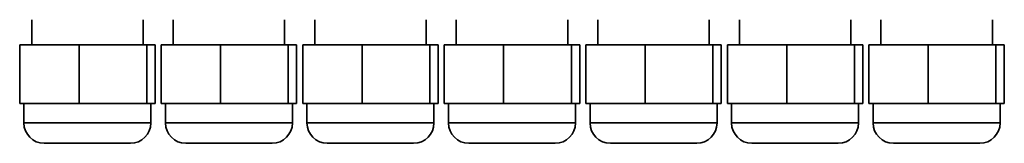
# Model space of a CAD drawing. Units: inches. Extents: x 0.2 to 16.8, y 0.2 to 10.8.
# Drawn here: x 8 to 8.2, y 5.2 to 5.2 of the extents above; entities that cross this region are included whole.
import ezdxf

# ---------------------------------------------------------------- set-up
doc = ezdxf.new("R2010")
doc.units = ezdxf.units.IN
doc.header["$MEASUREMENT"] = 0

msp = doc.modelspace()

# ---------------------------------------------------------------- linework, layer by layer
at = {"color": 7, "linetype": 'Continuous', "lineweight": 35}
for p, q in [((7.96748, 5.18903), (7.96748, 5.18312)), ((7.99373, 5.18312), (7.99373, 5.18903)), ((8.00081, 5.18903), (8.00081, 5.18312)), ((8.02706, 5.18312), (8.02706, 5.18903)), ((8.03415, 5.18903), (8.03415, 5.18312)), ((8.06039, 5.18312), (8.06039, 5.18903)), ((8.06748, 5.18903), (8.06748, 5.18312)), ((8.09373, 5.18312), (8.09373, 5.18903)), ((8.10081, 5.18903), (8.10081, 5.18312)), ((8.12706, 5.18312), (8.12706, 5.18903)), ((8.13415, 5.18903), (8.13415, 5.18312)), ((8.16039, 5.18312), (8.16039, 5.18903)), ((8.16748, 5.18903), (8.16748, 5.18312)), ((8.19373, 5.18312), (8.19373, 5.18903)), ((7.96466, 5.16934), (7.96466, 5.18312)), ((7.96466, 5.18312), (7.97864, 5.18312)), ((7.97864, 5.16934), (7.97864, 5.18312)), ((7.97864, 5.18312), (7.99458, 5.18312)), ((7.99458, 5.16934), (7.99458, 5.18312)), ((7.99458, 5.18312), (7.99655, 5.18312)), ((7.99655, 5.16934), (7.99655, 5.18312)), ((7.99799, 5.16934), (7.99799, 5.18312)), ((7.99799, 5.18312), (8.01197, 5.18312)), ((8.01197, 5.16934), (8.01197, 5.18312)), ((8.01197, 5.18312), (8.02792, 5.18312)), ((8.02792, 5.16934), (8.02792, 5.18312)), ((8.02792, 5.18312), (8.02988, 5.18312)), ((8.02988, 5.16934), (8.02988, 5.18312)), ((8.03132, 5.16934), (8.03132, 5.18312)), ((8.03132, 5.18312), (8.0453, 5.18312)), ((8.0453, 5.16934), (8.0453, 5.18312)), ((8.0453, 5.18312), (8.06125, 5.18312)), ((8.06125, 5.16934), (8.06125, 5.18312)), ((8.06125, 5.18312), (8.06322, 5.18312)), ((8.06322, 5.16934), (8.06322, 5.18312)), ((8.06466, 5.16934), (8.06466, 5.18312)), ((8.06466, 5.18312), (8.07864, 5.18312)), ((8.07864, 5.16934), (8.07864, 5.18312)), ((8.07864, 5.18312), (8.09458, 5.18312)), ((8.09458, 5.16934), (8.09458, 5.18312)), ((8.09458, 5.18312), (8.09655, 5.18312)), ((8.09655, 5.16934), (8.09655, 5.18312)), ((8.09799, 5.16934), (8.09799, 5.18312)), ((8.09799, 5.18312), (8.11197, 5.18312)), ((8.11197, 5.16934), (8.11197, 5.18312)), ((8.11197, 5.18312), (8.12792, 5.18312)), ((8.12792, 5.16934), (8.12792, 5.18312)), ((8.12792, 5.18312), (8.12988, 5.18312)), ((8.12988, 5.16934), (8.12988, 5.18312)), ((8.13132, 5.16934), (8.13132, 5.18312)), ((8.13132, 5.18312), (8.1453, 5.18312)), ((8.1453, 5.16934), (8.1453, 5.18312)), ((8.1453, 5.18312), (8.16125, 5.18312)), ((8.16125, 5.16934), (8.16125, 5.18312)), ((8.16125, 5.18312), (8.16322, 5.18312)), ((8.16322, 5.16934), (8.16322, 5.18312)), ((8.16466, 5.16934), (8.16466, 5.18312)), ((8.16466, 5.18312), (8.17864, 5.18312)), ((8.17864, 5.16934), (8.17864, 5.18312)), ((8.17864, 5.18312), (8.19458, 5.18312)), ((8.19458, 5.16934), (8.19458, 5.18312)), ((8.19458, 5.18312), (8.19655, 5.18312)), ((8.19655, 5.16934), (8.19655, 5.18312)), ((7.97864, 5.16934), (7.96466, 5.16934)), ((7.96564, 5.16934), (7.96564, 5.16475)), ((7.99458, 5.16934), (7.97864, 5.16934)), ((7.99655, 5.16934), (7.99458, 5.16934)), ((7.99556, 5.16475), (7.99556, 5.16934)), ((8.01197, 5.16934), (7.99799, 5.16934)), ((7.99898, 5.16934), (7.99898, 5.16475)), ((8.02792, 5.16934), (8.01197, 5.16934)), ((8.02988, 5.16934), (8.02792, 5.16934)), ((8.0289, 5.16475), (8.0289, 5.16934)), ((8.0453, 5.16934), (8.03132, 5.16934)), ((8.03231, 5.16934), (8.03231, 5.16475)), ((8.06125, 5.16934), (8.0453, 5.16934)), ((8.06322, 5.16934), (8.06125, 5.16934)), ((8.06223, 5.16475), (8.06223, 5.16934)), ((8.07864, 5.16934), (8.06466, 5.16934)), ((8.06564, 5.16934), (8.06564, 5.16475)), ((8.09458, 5.16934), (8.07864, 5.16934)), ((8.09655, 5.16934), (8.09458, 5.16934)), ((8.09556, 5.16475), (8.09556, 5.16934)), ((8.11197, 5.16934), (8.09799, 5.16934)), ((8.09898, 5.16934), (8.09898, 5.16475)), ((8.12792, 5.16934), (8.11197, 5.16934)), ((8.12988, 5.16934), (8.12792, 5.16934)), ((8.1289, 5.16475), (8.1289, 5.16934)), ((8.1453, 5.16934), (8.13132, 5.16934)), ((8.13231, 5.16934), (8.13231, 5.16475)), ((8.16125, 5.16934), (8.1453, 5.16934)), ((8.16322, 5.16934), (8.16125, 5.16934)), ((8.16223, 5.16475), (8.16223, 5.16934)), ((8.17864, 5.16934), (8.16466, 5.16934)), ((8.16564, 5.16934), (8.16564, 5.16475)), ((8.19458, 5.16934), (8.17864, 5.16934)), ((8.19655, 5.16934), (8.19458, 5.16934)), ((8.19556, 5.16475), (8.19556, 5.16934)), ((7.96564, 5.16475), (7.97891, 5.16475)), ((7.97891, 5.16475), (7.99556, 5.16475)), ((7.99898, 5.16475), (8.01224, 5.16475)), ((8.01224, 5.16475), (8.0289, 5.16475)), ((8.03231, 5.16475), (8.04558, 5.16475)), ((8.04558, 5.16475), (8.06223, 5.16475)), ((8.06564, 5.16475), (8.07891, 5.16475)), ((8.07891, 5.16475), (8.09556, 5.16475)), ((8.09898, 5.16475), (8.11224, 5.16475)), ((8.11224, 5.16475), (8.1289, 5.16475)), ((8.13231, 5.16475), (8.14558, 5.16475)), ((8.14558, 5.16475), (8.16223, 5.16475)), ((8.16564, 5.16475), (8.17891, 5.16475)), ((8.17891, 5.16475), (8.19556, 5.16475)), ((7.97043, 5.15996), (7.97945, 5.15996)), ((7.97945, 5.15996), (7.99077, 5.15996)), ((8.00377, 5.15996), (8.01279, 5.15996)), ((8.01279, 5.15996), (8.02411, 5.15996)), ((8.0371, 5.15996), (8.04612, 5.15996)), ((8.04612, 5.15996), (8.05744, 5.15996)), ((8.07043, 5.15996), (8.07945, 5.15996)), ((8.07945, 5.15996), (8.09077, 5.15996)), ((8.10377, 5.15996), (8.11279, 5.15996)), ((8.11279, 5.15996), (8.12411, 5.15996)), ((8.1371, 5.15996), (8.14612, 5.15996)), ((8.14612, 5.15996), (8.15744, 5.15996)), ((8.17043, 5.15996), (8.17945, 5.15996)), ((8.17945, 5.15996), (8.19077, 5.15996))]:
    msp.add_line(p, q, dxfattribs=at)
for centre, start, end in [((7.97043, 5.16475), 180, 270), ((7.99077, 5.16475), 270, 0), ((8.00377, 5.16475), 180, 270), ((8.02411, 5.16475), 270, 0), ((8.0371, 5.16475), 180, 270), ((8.05744, 5.16475), 270, 0), ((8.07043, 5.16475), 180, 270), ((8.09077, 5.16475), 270, 0), ((8.10377, 5.16475), 180, 270), ((8.12411, 5.16475), 270, 0), ((8.1371, 5.16475), 180, 270), ((8.15744, 5.16475), 270, 0), ((8.17043, 5.16475), 180, 270), ((8.19077, 5.16475), 270, 0)]:
    msp.add_arc(centre, 0.00479, start, end, dxfattribs=at)

doc.saveas('drawing.dxf')
